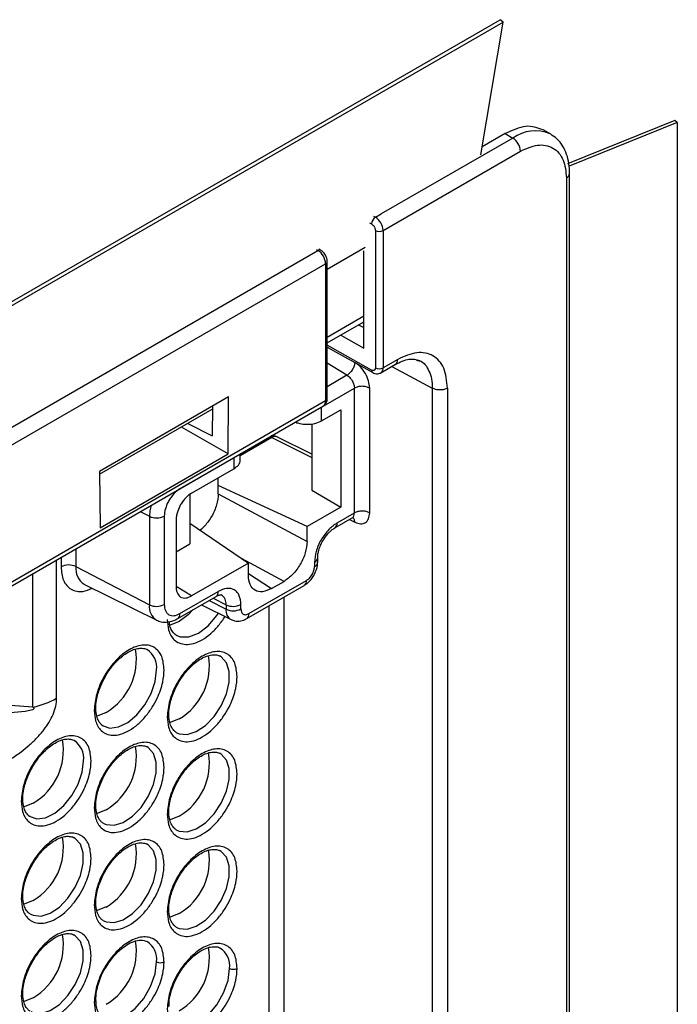
# Model space of a CAD drawing. Units: millimetres. Extents: x -2369 to 4231, y -2344 to 860.
# Drawn here: x 1929 to 1989, y -2070 to -1979 of the extents above; entities that cross this region are included whole.
import ezdxf

# ---------------------------------------------------------------- set-up
doc = ezdxf.new("R2010")
doc.units = ezdxf.units.MM

msp = doc.modelspace()

# ---------------------------------------------------------------- linework, layer by layer
at = {"color": 7, "linetype": 'Continuous', "lineweight": 25}
for p, q in [((1817.636, -2068.598), (1972.846, -1978.997)), ((1817.915, -2068.815), (1973.125, -1979.214)), ((1971.074, -1991.46), (1973.125, -1979.214)), ((1973.125, -1979.214), (1972.846, -1978.997)), ((1988.968, -1988.307), (1979.079, -1992.304)), ((1989.198, -1988.496), (1979.213, -1992.532)), ((1989.198, -1988.496), (1988.968, -1988.307)), ((1989.198, -1988.496), (1989.198, -2172.218)), ((1977.518, -1989.571), (1976.811, -1989.163)), ((1974.018, -1989.918), (1961.885, -1996.922)), ((1973.311, -1989.509), (1971.197, -1990.73)), ((1973.311, -1989.509), (1974.018, -1989.918)), ((1962.05, -1998.46), (1974.726, -1991.142)), ((1978.968, -1993.592), (1978.968, -2186.296)), ((1979.261, -2185.888), (1979.261, -1993.184)), ((1961.343, -1997.235), (1961.207, -1997.157)), ((1961.343, -1997.235), (1961.885, -1996.922)), ((1960.791, -1997.733), (1960.989, -1997.847)), ((1961.343, -1998.46), (1961.343, -2011.131)), ((1962.05, -1998.46), (1962.05, -2011.131)), ((1830.476, -2072.783), (1956.039, -2000.297)), ((1955.904, -2000.218), (1956.039, -2000.297)), ((1956.289, -2000.272), (1956.135, -2000.183)), ((1960.408, -2000.018), (1956.893, -2002.047)), ((1960.282, -2009.308), (1960.282, -2000.335)), ((1831.183, -2074.008), (1956.747, -2001.521)), ((1956.747, -2001.521), (1956.747, -2014.192)), ((1956.893, -2001.31), (1956.893, -2001.316)), ((1956.893, -2013.988), (1956.893, -2001.317)), ((1956.893, -2008.296), (1960.282, -2006.34)), ((1956.893, -2008.837), (1960.282, -2006.881)), ((1959.797, -2007.161), (1960.282, -2007.421)), ((1958.143, -2008.116), (1960.282, -2009.308)), ((1960.995, -2011.338), (1956.893, -2009.053)), ((1956.893, -2009.224), (1961.106, -2011.571)), ((1958.718, -2011.819), (1956.893, -2010.693)), ((1961.843, -2011.588), (1963.196, -2010.807)), ((1963.4, -2010.351), (1962.05, -2011.131)), ((1962.857, -2011.003), (1966.594, -2013.012)), ((1958.718, -2011.819), (1956.893, -2012.872)), ((1961.829, -2011.596), (1961.843, -2011.588)), ((1956.375, -2014.76), (1959.411, -2013.007)), ((1959.411, -2024.522), (1959.411, -2013.007)), ((1960.813, -2024.515), (1960.813, -2013)), ((1966.594, -2013.012), (1966.594, -2092.977)), ((1967.996, -2013.005), (1967.996, -2093.787)), ((1947.796, -2013.817), (1935.894, -2020.688)), ((1947.754, -2019.085), (1947.796, -2013.817)), ((1842.301, -2080.598), (1956.539, -2014.65)), ((1956.747, -2014.192), (1842.508, -2080.14)), ((1946.295, -2014.684), (1946.273, -2017.395)), ((1956.375, -2016.027), (1956.375, -2014.76)), ((1935.896, -2020.958), (1946.293, -2014.957)), ((1956.375, -2016.027), (1958.161, -2014.996)), ((1958.161, -2014.996), (1958.161, -2023.978)), ((1947.754, -2019.085), (1943.45, -2016.598)), ((1944.021, -2016.268), (1946.273, -2017.395)), ((1955.481, -2016.291), (1955.481, -2022.43)), ((1951.777, -2017.565), (1948.865, -2019.246)), ((1951.777, -2017.565), (1955.481, -2019.41)), ((1955.481, -2019.111), (1952.26, -2017.507)), ((1935.936, -2025.908), (1947.754, -2019.085)), ((1948.865, -2019.693), (1948.865, -2019.08)), ((1948.279, -2019.434), (1943.311, -2022.302)), ((1948.279, -2019.434), (1948.279, -2020.449)), ((1935.894, -2020.688), (1935.936, -2025.908)), ((1944.372, -2022.705), (1948.279, -2020.449)), ((1946.847, -2021.999), (1946.847, -2021.276)), ((1946.847, -2022.755), (1946.847, -2021.999)), ((1955.033, -2025.783), (1946.847, -2021.999)), ((1944.231, -2022.818), (1944.231, -2027.37)), ((1946.847, -2022.755), (1955.033, -2027.167)), ((1955.481, -2022.43), (1958.161, -2023.978)), ((1939.65, -2024.4), (1940.485, -2024.834)), ((1940.485, -2024.834), (1940.485, -2033)), ((1941.861, -2024.814), (1941.861, -2032.979)), ((1958.161, -2023.978), (1955.033, -2025.783)), ((1957.807, -2025.448), (1959.411, -2024.522)), ((1942.958, -2025.155), (1942.958, -2031.371)), ((1944.231, -2025.473), (1949.621, -2029.158)), ((1955.033, -2027.167), (1955.033, -2025.783)), ((1957.6, -2025.906), (1959.205, -2024.979)), ((1958.94, -2025.132), (1959.449, -2025.386)), ((1942.958, -2028.104), (1944.231, -2027.37)), ((1933.71, -2027.829), (1933.71, -2029.478)), ((1931.928, -2041.635), (1931.928, -2028.858)), ((1932.333, -2028.624), (1932.333, -2029.499)), ((1949.621, -2029.158), (1944.372, -2032.189)), ((1952.911, -2030.84), (1948.991, -2028.728)), ((1949.621, -2030.291), (1949.621, -2029.158)), ((1955.722, -2029.06), (1955.722, -2029.468)), ((1956.015, -2029.06), (1956.015, -2028.652)), ((1929.738, -2042.44), (1929.738, -2030.122)), ((1933.71, -2029.478), (1940.485, -2033)), ((1949.621, -2030.108), (1951.744, -2031.513)), ((1934.468, -2031.108), (1934.507, -2031.128)), ((1934.507, -2031.128), (1941.174, -2034.427)), ((1949.468, -2034.275), (1954.772, -2031.213)), ((1949.675, -2033.817), (1954.979, -2030.756)), ((1951.744, -2031.513), (1952.911, -2030.84)), ((1944.372, -2032.189), (1942.958, -2031.315)), ((1943.311, -2033.816), (1946.847, -2031.775)), ((1943.104, -2034.274), (1946.64, -2032.233)), ((1945.285, -2033.015), (1948.019, -2034.368)), ((1946.003, -2032.601), (1947.556, -2033.409)), ((1946.375, -2032.386), (1947.556, -2033)), ((1947.556, -2033), (1947.556, -2033.409)), ((1948.932, -2033.388), (1948.932, -2032.98)), ((1952.899, -2032.294), (1952.899, -2082.078)), ((1951.497, -2033.104), (1951.497, -2082.085)), ((1941.141, -2034.41), (1941.174, -2034.427)), ((1942.957, -2035.801), (1942.957, -2035.801)), ((1947.018, -2037.749), (1946.951, -2037.715)), ((1929.738, -2042.44), (1927.666, -2042.287)), ((1942.957, -2044.783), (1943.015, -2044.816)), ((1940.282, -2046.129), (1940.215, -2046.094)), ((1947.018, -2046.731), (1946.951, -2046.697)), ((1936.221, -2053.163), (1936.279, -2053.196)), ((1942.957, -2053.765), (1943.015, -2053.798)), ((1933.546, -2054.508), (1933.479, -2054.474)), ((1940.282, -2055.111), (1940.215, -2055.076)), ((1947.018, -2055.713), (1946.951, -2055.679)), ((1929.486, -2061.542), (1929.543, -2061.575)), ((1936.221, -2062.145), (1936.279, -2062.178)), ((1942.957, -2062.747), (1943.015, -2062.78)), ((1933.546, -2063.49), (1933.479, -2063.456))]:
    msp.add_line(p, q, dxfattribs=at)
at = {"color": 7, "linetype": 'Continuous', "lineweight": 25, "flags": 128}
for points in [[(1979.261, -1993.185), (1979.261, -1993.184), (1979.251, -1993.102)], [(1940.636, -2023.831), (1940.526, -2024.325), (1940.485, -2024.834)], [(1942.957, -2035.801), (1943.325, -2035.956), (1944.125, -2035.965), (1945.013, -2035.615), (1945.9, -2034.94), (1946.701, -2034.007), (1946.849, -2033.789)], [(1944.53, -2033.451), (1944.076, -2033.926), (1943.239, -2034.555)], [(1943.239, -2034.555), (1942.401, -2034.893), (1942.361, -2034.901)], [(1943.015, -2044.816), (1943.222, -2044.907), (1943.964, -2044.973), (1944.798, -2044.711), (1945.652, -2044.145), (1946.449, -2043.324), (1947.118, -2042.321), (1947.6, -2041.226), (1947.852, -2040.136), (1947.852, -2039.147), (1947.6, -2038.348), (1947.118, -2037.81), (1947.018, -2037.749)], [(1936.221, -2044.181), (1936.841, -2044.379), (1937.638, -2044.28), (1938.491, -2043.861), (1939.326, -2043.16), (1940.067, -2042.237), (1940.65, -2041.177), (1941.021, -2040.072), (1941.149, -2039.02)], [(1927.666, -2042.937), (1929.039, -2042.834), (1929.744, -2042.669), (1929.79, -2042.643), (1929.823, -2042.616), (1929.835, -2042.602), (1929.843, -2042.588), (1929.847, -2042.574), (1929.849, -2042.56), (1929.841, -2042.531), (1929.82, -2042.501), (1929.738, -2042.44), (1929.738, -2042.44)], [(1936.503, -2042.935), (1935.666, -2043.272), (1935.62, -2043.282)], [(1943.239, -2043.537), (1942.401, -2043.875), (1942.356, -2043.884)], [(1936.069, -2044.074), (1936.172, -2044.149), (1936.221, -2044.181)], [(1936.279, -2053.196), (1936.486, -2053.287), (1937.228, -2053.353), (1938.062, -2053.091), (1938.916, -2052.524), (1939.713, -2051.703), (1940.382, -2050.701), (1940.864, -2049.605), (1941.116, -2048.515), (1941.116, -2047.527), (1940.864, -2046.728), (1940.382, -2046.189), (1940.282, -2046.129)], [(1929.486, -2052.56), (1930.105, -2052.759), (1930.902, -2052.66), (1931.756, -2052.241), (1932.59, -2051.539), (1933.331, -2050.617), (1933.914, -2049.556), (1934.285, -2048.451), (1934.413, -2047.4)], [(1943.015, -2053.798), (1943.222, -2053.889), (1943.964, -2053.955), (1944.798, -2053.693), (1945.652, -2053.127), (1946.449, -2052.306), (1947.118, -2051.303), (1947.6, -2050.208), (1947.852, -2049.118), (1947.852, -2048.129), (1947.6, -2047.33), (1947.118, -2046.792), (1947.018, -2046.731)], [(1929.767, -2051.314), (1928.93, -2051.652), (1928.884, -2051.661)], [(1936.503, -2051.917), (1935.666, -2052.254), (1935.62, -2052.264)], [(1929.333, -2052.453), (1929.436, -2052.529), (1929.486, -2052.56)], [(1943.239, -2052.519), (1942.401, -2052.857), (1942.356, -2052.866)], [(1929.543, -2061.575), (1929.75, -2061.666), (1930.492, -2061.732), (1931.326, -2061.471), (1932.18, -2060.904), (1932.977, -2060.083), (1933.646, -2059.08), (1934.128, -2057.985), (1934.381, -2056.895), (1934.381, -2055.906), (1934.128, -2055.107), (1933.646, -2054.569), (1933.546, -2054.508)], [(1936.279, -2062.178), (1936.486, -2062.268), (1937.228, -2062.335), (1938.062, -2062.073), (1938.916, -2061.506), (1939.713, -2060.685), (1940.382, -2059.682), (1940.864, -2058.587), (1941.116, -2057.497), (1941.116, -2056.509), (1940.864, -2055.71), (1940.382, -2055.171), (1940.282, -2055.111)], [(1943.015, -2062.78), (1943.222, -2062.871), (1943.964, -2062.937), (1944.798, -2062.675), (1945.652, -2062.109), (1946.449, -2061.288), (1947.118, -2060.285), (1947.6, -2059.19), (1947.852, -2058.1), (1947.852, -2057.111), (1947.6, -2056.312), (1947.118, -2055.774), (1947.018, -2055.713)], [(1929.767, -2060.296), (1928.93, -2060.634), (1928.884, -2060.643)], [(1936.503, -2060.898), (1935.666, -2061.236), (1935.62, -2061.246)], [(1943.239, -2061.501), (1942.401, -2061.839), (1942.356, -2061.848)], [(1929.543, -2070.557), (1929.75, -2070.648), (1930.492, -2070.714), (1931.326, -2070.452), (1932.18, -2069.886), (1932.977, -2069.065), (1933.646, -2068.062), (1934.128, -2066.967), (1934.381, -2065.877), (1934.381, -2064.888), (1934.128, -2064.089), (1933.646, -2063.551), (1933.546, -2063.49)], [(1936.279, -2071.159), (1936.589, -2071.281), (1937.389, -2071.29), (1938.277, -2070.94), (1939.164, -2070.266), (1939.965, -2069.333), (1940.6, -2068.232), (1941.008, -2067.072), (1941.149, -2065.966)], [(1943.015, -2071.762), (1943.325, -2071.884), (1944.125, -2071.893), (1945.013, -2071.543), (1945.9, -2070.868), (1946.701, -2069.935), (1947.336, -2068.835), (1947.744, -2067.675), (1947.884, -2066.569)], [(1929.767, -2069.278), (1928.93, -2069.616), (1928.884, -2069.625)], [(1935.545, -2069.488), (1935.545, -2069.485), (1935.545, -2069.474)]]:
    msp.add_lwpolyline(points, dxfattribs=at)
at = {"color": 7, "linetype": 'Continuous', "lineweight": 25}
for centre, radius, start, end in [((1976.078, -1992.805), 3.546, 67.02176, 125.50082), ((1973.19, -1991.212), 1.537, 2.60548, 57.39452), ((1978.76, -1993.134), 0.503, 294.3841, 354.19692), ((1961.757, -1997.882), 0.768, 122.60548, 177.39452), ((1960.515, -1998.53), 1.537, 2.60546, 57.39476), ((1961.696, -1997.777), 0.769, 242.60967, 297.39033), ((1956.185, -2000.495), 0.246, 64.48052, 126.34389), ((1955.211, -2001.591), 1.537, 2.60548, 57.39452), ((1956.648, -2001.296), 0.246, 293.67235, 355.24905), ((1961.696, -2010.448), 0.769, 242.60968, 297.39033), ((1961.559, -2011.184), 0.494, 305.07521, 6.23697), ((1961.241, -2011.365), 0.247, 173.85928, 236.5113), ((1956.27, -2014.252), 0.48, 304.12618, 7.186), ((1956.643, -2013.963), 0.251, 294.37466, 354.3052), ((1941.152, -2023.437), 1.548, 244.47048, 297.26164), ((1957.331, -2025.508), 0.48, 303.08267, 7.16076), ((1933.042, -2030.875), 1.548, 64.47048, 117.26164), ((1955.522, -2028.607), 0.495, 293.86359, 355.01854), ((1955.533, -2029.023), 0.484, 293.00838, 355.14846), ((1935.376, -2029.694), 1.681, 172.60947, 237.30093), ((1954.486, -2030.808), 0.496, 305.2002, 6.11198), ((1946.368, -2031.835), 0.482, 304.26753, 7.04465), ((1946.615, -2032.892), 0.947, 353.41964, 58.14222), ((1941.926, -2033.187), 1.453, 172.60947, 237.30093), ((1941.152, -2031.603), 1.548, 244.47048, 297.26164), ((1948.223, -2031.604), 1.548, 244.47048, 297.26164), ((1942.817, -2033.869), 0.497, 305.66222, 6.07028), ((1948.516, -2033.536), 0.969, 172.43499, 239.11007), ((1948.223, -2032.012), 1.548, 244.47048, 297.26164), ((1949.182, -2033.87), 0.496, 305.38767, 6.09509), ((1933.611, -2038.047), 5.679, 300.61093, 9.63277), ((1939.183, -2038.793), 1.979, 353.39295, 56.39865), ((1940.347, -2038.65), 5.679, 300.61093, 9.63277), ((1928.283, -2035.103), 7.481, 281.21753, 299.16677), ((1926.875, -2046.427), 5.679, 300.61093, 9.63277), ((1932.447, -2047.172), 1.979, 353.39295, 56.39865), ((1933.611, -2047.029), 5.679, 300.61093, 9.63277), ((1940.347, -2047.632), 5.679, 300.61093, 9.63277), ((1926.875, -2055.409), 5.679, 300.61093, 9.63277), ((1933.611, -2056.011), 5.679, 300.61093, 9.63277), ((1940.347, -2056.613), 5.679, 300.61093, 9.63277), ((1926.875, -2064.391), 5.679, 300.61093, 9.63277), ((1933.608, -2064.99), 5.683, 300.62683, 9.51239), ((1939.202, -2065.73), 1.961, 353.07573, 56.70409), ((1940.347, -2065.595), 5.679, 300.61095, 9.63263), ((1945.945, -2066.331), 1.954, 353.00178, 57.46355), ((1941.496, -2065.278), 0.77, 243.23378, 297.34352), ((1948.231, -2065.881), 0.77, 243.23378, 297.34352), ((1935.293, -2069.456), 0.254, 294.56793, 352.73411)]:
    msp.add_arc(centre, radius, start, end, dxfattribs=at)
for points, knots in [([(1976.811, -1989.163), (1976.3, -1988.978), (1975.278, -1988.608), (1973.967, -1989.209), (1973.311, -1989.509)], [0, 0, 0, 0, 0.499949, 1, 1, 1, 1]), ([(1979.259, -1993.185), (1979.248, -1992.882), (1979.224, -1992.263), (1979.009, -1991.408), (1978.644, -1990.63), (1978.144, -1989.993), (1977.716, -1989.704), (1977.518, -1989.571)], [0, 0, 0, 0, 0.197024, 0.402994, 0.611013, 0.820478, 1, 1, 1, 1]), ([(1974.726, -1991.142), (1975.259, -1990.9), (1976.08, -1990.526), (1977.068, -1990.567), (1977.748, -1990.807), (1978.295, -1991.276), (1978.824, -1992.111), (1978.912, -1993.009), (1978.968, -1993.592)], [0, 0, 0, 0, 0.239457, 0.368361, 0.5, 0.631639, 0.760543, 1, 1, 1, 1]), ([(1960.989, -1997.847), (1961.034, -1997.879), (1961.102, -1997.926), (1961.184, -1998.025), (1961.241, -1998.11), (1961.286, -1998.201), (1961.331, -1998.322), (1961.338, -1998.406), (1961.343, -1998.46)], [0, 0, 0, 0, 0.239444, 0.36822, 0.499999, 0.628777, 0.760556, 1, 1, 1, 1]), ([(1956.722, -2000.719), (1956.646, -2000.61), (1956.54, -2000.459), (1956.381, -2000.324), (1956.312, -2000.291), (1956.287, -2000.279)], [0, 0, 0, 0, 0.619731, 0.862993, 1, 1, 1, 1]), ([(1956.89, -2001.317), (1956.888, -2001.255), (1956.882, -2001.11), (1956.82, -2000.906), (1956.751, -2000.773), (1956.722, -2000.719)], [0, 0, 0, 0, 0.301471, 0.713368, 1, 1, 1, 1]), ([(1963.163, -2010.826), (1963.611, -2010.609), (1964.495, -2010.18), (1965.108, -2010.374), (1965.411, -2010.47)], [0, 0, 0, 0, 0.506333, 1, 1, 1, 1]), ([(1967.996, -2013.005), (1967.926, -2012.349), (1967.788, -2011.038), (1966.726, -2009.898), (1965.207, -2009.548), (1964.002, -2010.083), (1963.4, -2010.351)], [0, 0, 0, 0, 0.250009, 0.500012, 0.75001, 1, 1, 1, 1]), ([(1960.813, -2013), (1960.793, -2012.782), (1960.753, -2012.345), (1960.44, -2011.646), (1960.034, -2011.063), (1959.721, -2010.826), (1959.589, -2010.726)], [0, 0, 0, 0, 0.267711, 0.535416, 0.803113, 1, 1, 1, 1]), ([(1961.343, -2011.131), (1961.338, -2011.179), (1961.331, -2011.253), (1961.288, -2011.322), (1961.243, -2011.361), (1961.188, -2011.382), (1961.107, -2011.387), (1961.039, -2011.357), (1960.995, -2011.338)], [0, 0, 0, 0, 0.239684, 0.368342, 0.499999, 0.628658, 0.760316, 1, 1, 1, 1]), ([(1963.192, -2010.808), (1963.194, -2010.807), (1963.271, -2010.791), (1963.365, -2010.641), (1963.388, -2010.448), (1963.4, -2010.351)], [0, 0, 0, 0, 0.011083, 0.505542, 1, 1, 1, 1]), ([(1965.144, -2010.433), (1965.252, -2010.448), (1965.78, -2010.525), (1966.228, -2011.207), (1966.551, -2012.127), (1966.579, -2012.714), (1966.594, -2013.012)], [0, 0, 0, 0, 0.111391, 0.54253, 0.768218, 1, 1, 1, 1]), ([(1958.718, -2011.819), (1958.773, -2011.856), (1958.878, -2011.926), (1959.051, -2012.099), (1959.231, -2012.348), (1959.381, -2012.684), (1959.402, -2012.901), (1959.411, -2013.007)], [0, 0, 0, 0, 0.151361, 0.285416, 0.500805, 0.75672, 1, 1, 1, 1]), ([(1961.107, -2011.566), (1961.163, -2011.596), (1961.294, -2011.664), (1961.522, -2011.691), (1961.717, -2011.654), (1961.815, -2011.603), (1961.843, -2011.588)], [0, 0, 0, 0, 0.246145, 0.568275, 0.881191, 1, 1, 1, 1]), ([(1956.539, -2014.65), (1956.59, -2014.615), (1956.715, -2014.529), (1956.847, -2014.31), (1956.9, -2014.112), (1956.891, -2013.999), (1956.89, -2013.987)], [0, 0, 0, 0, 0.232292, 0.574905, 0.955702, 1, 1, 1, 1]), ([(1953.956, -2016.141), (1953.969, -2016.147), (1954.091, -2016.205), (1954.445, -2016.292), (1955.05, -2016.368), (1955.785, -2016.297), (1956.182, -2016.115), (1956.375, -2016.027)], [0, 0, 0, 0, 0.018252, 0.173285, 0.422454, 0.718513, 1, 1, 1, 1]), ([(1952.262, -2017.508), (1952.262, -2017.508), (1952.162, -2017.432), (1951.967, -2017.389), (1951.789, -2017.415), (1951.735, -2017.423)], [0, 0, 0, 0, 0.000784, 0.695071, 1, 1, 1, 1]), ([(1952.258, -2017.513), (1952.19, -2017.489), (1952.046, -2017.437), (1951.87, -2017.521), (1951.777, -2017.565)], [0, 0, 0, 0, 0.476069, 1, 1, 1, 1]), ([(1948.279, -2020.449), (1948.43, -2020.339), (1948.739, -2020.113), (1948.9, -2019.811), (1948.86, -2019.66), (1948.857, -2019.65)], [0, 0, 0, 0, 0.471162, 0.96696, 1, 1, 1, 1]), ([(1943.311, -2022.302), (1943.129, -2022.429), (1942.847, -2022.627), (1942.509, -2023.03), (1942.279, -2023.38), (1942.091, -2023.755), (1941.911, -2024.249), (1941.881, -2024.592), (1941.861, -2024.814)], [0, 0, 0, 0, 0.239443, 0.369805, 0.5, 0.630362, 0.760557, 1, 1, 1, 1]), ([(1944.372, -2022.705), (1944.192, -2022.831), (1943.917, -2023.024), (1943.589, -2023.419), (1943.319, -2023.826), (1943.112, -2024.282), (1942.981, -2024.761), (1942.966, -2025.018), (1942.958, -2025.155)], [0, 0, 0, 0, 0.24247, 0.369436, 0.499857, 0.709636, 0.844849, 1, 1, 1, 1]), ([(1946.847, -2022.755), (1946.815, -2023.092), (1946.752, -2023.769), (1946.274, -2024.846), (1945.705, -2025.607), (1945.323, -2026.007), (1945.175, -2026.111), (1945.17, -2026.115)], [0, 0, 0, 0, 0.287189, 0.577202, 0.843985, 0.994536, 1, 1, 1, 1]), ([(1959.195, -2024.981), (1959.2, -2024.979), (1959.281, -2024.956), (1959.378, -2024.807), (1959.4, -2024.615), (1959.411, -2024.522)], [0, 0, 0, 0, 0.033207, 0.529037, 1, 1, 1, 1]), ([(1959.449, -2025.386), (1959.63, -2025.453), (1959.992, -2025.587), (1960.441, -2025.456), (1960.753, -2025.102), (1960.793, -2024.711), (1960.813, -2024.515)], [0, 0, 0, 0, 0.24999, 0.499987, 0.749991, 1, 1, 1, 1]), ([(1957.807, -2025.448), (1957.545, -2025.632), (1957.14, -2025.916), (1956.654, -2026.496), (1956.322, -2026.999), (1956.053, -2027.537), (1955.793, -2028.248), (1955.75, -2028.741), (1955.722, -2029.06)], [0, 0, 0, 0, 0.239443, 0.369663, 0.5, 0.63022, 0.760557, 1, 1, 1, 1]), ([(1956.492, -2027.097), (1956.638, -2026.872), (1956.84, -2026.562), (1957.173, -2026.221), (1957.402, -2026.025), (1957.545, -2025.944), (1957.597, -2025.915)], [0, 0, 0, 0, 0.432721, 0.597113, 0.852028, 1, 1, 1, 1]), ([(1955.033, -2027.167), (1955.001, -2027.506), (1954.937, -2028.185), (1954.446, -2029.278), (1953.744, -2030.248), (1953.189, -2030.643), (1952.911, -2030.84)], [0, 0, 0, 0, 0.250035, 0.500019, 0.749994, 1, 1, 1, 1]), ([(1956.017, -2028.65), (1956.021, -2028.54), (1956.03, -2028.328), (1956.122, -2027.932), (1956.267, -2027.516), (1956.417, -2027.236), (1956.492, -2027.097)], [0, 0, 0, 0, 0.251216, 0.481878, 0.74401, 1, 1, 1, 1]), ([(1955.663, -2030.292), (1955.778, -2030.047), (1955.937, -2029.706), (1956.015, -2029.284), (1956.004, -2029.124), (1956, -2029.063)], [0, 0, 0, 0, 0.612196, 0.853145, 1, 1, 1, 1]), ([(1932.333, -2029.499), (1932.376, -2029.939), (1932.442, -2030.616), (1932.841, -2031.246), (1933.254, -2031.6), (1933.767, -2031.778), (1934.406, -2031.817), (1934.908, -2031.595), (1935.193, -2031.468)], [0, 0, 0, 0, 0.257233, 0.395706, 0.537117, 0.678528, 0.817001, 1, 1, 1, 1]), ([(1951.744, -2031.513), (1951.466, -2031.637), (1950.91, -2031.885), (1950.208, -2031.724), (1949.717, -2031.199), (1949.653, -2030.593), (1949.621, -2030.291)], [0, 0, 0, 0, 0.250006, 0.499981, 0.749965, 1, 1, 1, 1]), ([(1954.769, -2031.206), (1954.864, -2031.148), (1955.099, -2031.005), (1955.406, -2030.691), (1955.582, -2030.418), (1955.663, -2030.292)], [0, 0, 0, 0, 0.264636, 0.660577, 1, 1, 1, 1]), ([(1954.979, -2030.756), (1955.072, -2030.69), (1955.217, -2030.589), (1955.39, -2030.382), (1955.508, -2030.203), (1955.604, -2030.011), (1955.697, -2029.757), (1955.712, -2029.582), (1955.722, -2029.468)], [0, 0, 0, 0, 0.239443, 0.369885, 0.5, 0.630442, 0.760557, 1, 1, 1, 1]), ([(1942.958, -2031.371), (1942.966, -2031.499), (1942.981, -2031.738), (1943.112, -2032.065), (1943.319, -2032.284), (1943.588, -2032.379), (1943.917, -2032.395), (1944.192, -2032.27), (1944.372, -2032.189)], [0, 0, 0, 0, 0.155057, 0.290239, 0.500143, 0.630504, 0.757449, 1, 1, 1, 1]), ([(1946.637, -2032.242), (1946.673, -2032.22), (1946.798, -2032.141), (1946.966, -2032.092), (1947.101, -2032.079), (1947.117, -2032.089), (1947.115, -2032.088), (1947.115, -2032.088)], [0, 0, 0, 0, 0.103382, 0.362483, 0.625977, 0.932562, 1, 1, 1, 1]), ([(1948.932, -2032.98), (1948.904, -2032.693), (1948.861, -2032.25), (1948.601, -2031.839), (1948.332, -2031.612), (1948, -2031.492), (1947.514, -2031.473), (1947.109, -2031.656), (1946.847, -2031.775)], [0, 0, 0, 0, 0.239443, 0.369663, 0.5, 0.63022, 0.760557, 1, 1, 1, 1]), ([(1941.861, -2032.979), (1941.881, -2033.178), (1941.911, -2033.486), (1942.091, -2033.772), (1942.279, -2033.931), (1942.51, -2034.014), (1942.848, -2034.027), (1943.129, -2033.899), (1943.311, -2033.816)], [0, 0, 0, 0, 0.239443, 0.369805, 0.5, 0.630362, 0.760557, 1, 1, 1, 1]), ([(1948.932, -2033.388), (1948.942, -2033.49), (1948.958, -2033.648), (1949.05, -2033.794), (1949.146, -2033.876), (1949.265, -2033.918), (1949.438, -2033.925), (1949.582, -2033.859), (1949.675, -2033.817)], [0, 0, 0, 0, 0.239443, 0.369885, 0.5, 0.630442, 0.760557, 1, 1, 1, 1]), ([(1941.174, -2034.427), (1941.301, -2034.479), (1941.633, -2034.614), (1942.233, -2034.617), (1942.755, -2034.478), (1943.031, -2034.304), (1943.101, -2034.261)], [0, 0, 0, 0, 0.204452, 0.536321, 0.882565, 1, 1, 1, 1]), ([(1942.135, -2034.361), (1942.16, -2034.699), (1942.218, -2035.463), (1942.654, -2036.177), (1943.236, -2036.568), (1943.841, -2036.7), (1944.566, -2036.606), (1945.361, -2036.263), (1946.153, -2035.688), (1946.88, -2034.955), (1947.278, -2034.375), (1947.47, -2034.096)], [0, 0, 0, 0, 0.124188, 0.281276, 0.373204, 0.472915, 0.578583, 0.687504, 0.796424, 0.902093, 1, 1, 1, 1]), ([(1942.952, -2035.798), (1942.953, -2035.799), (1942.955, -2035.8), (1942.956, -2035.8), (1942.957, -2035.801), (1942.957, -2035.801), (1942.957, -2035.801), (1942.956, -2035.801), (1942.868, -2035.747), (1942.61, -2035.519), (1942.402, -2035.101), (1942.338, -2034.735), (1942.308, -2034.561)], [0, 0, 0, 0, 0.001114, 0.002354, 0.002507, 0.002584, 0.002622, 0.002664, 0.004803, 0.394022, 0.712988, 1, 1, 1, 1]), ([(1948.019, -2034.368), (1948.13, -2034.412), (1948.414, -2034.527), (1948.897, -2034.51), (1949.271, -2034.4), (1949.439, -2034.286), (1949.466, -2034.267)], [0, 0, 0, 0, 0.23429, 0.603012, 0.936058, 1, 1, 1, 1]), ([(1941.849, -2039.017), (1941.806, -2038.573), (1941.74, -2037.891), (1941.338, -2037.256), (1940.922, -2036.9), (1940.405, -2036.715), (1939.654, -2036.698), (1938.624, -2037.064), (1937.594, -2037.887), (1936.843, -2038.771), (1936.327, -2039.553), (1935.911, -2040.389), (1935.508, -2041.488), (1935.442, -2042.247), (1935.399, -2042.741)], [0, 0, 0, 0, 0.119728, 0.18418, 0.25, 0.31582, 0.380272, 0.5, 0.619728, 0.68418, 0.75, 0.81582, 0.880272, 1, 1, 1, 1]), ([(1936.423, -2039.608), (1936.637, -2039.272), (1936.935, -2038.806), (1937.444, -2038.232), (1937.879, -2037.819), (1938.396, -2037.44), (1938.913, -2037.17), (1939.406, -2037.021), (1939.85, -2036.997), (1940.123, -2037.065), (1940.257, -2037.134), (1940.282, -2037.147)], [0, 0, 0, 0, 0.181849, 0.252036, 0.366141, 0.479888, 0.597549, 0.716654, 0.838797, 0.970397, 1, 1, 1, 1]), ([(1948.585, -2039.619), (1948.542, -2039.176), (1948.476, -2038.493), (1948.074, -2037.858), (1947.658, -2037.503), (1947.141, -2037.317), (1946.39, -2037.301), (1945.36, -2037.667), (1944.33, -2038.49), (1943.579, -2039.373), (1943.063, -2040.155), (1942.646, -2040.991), (1942.244, -2042.091), (1942.178, -2042.85), (1942.135, -2043.343)], [0, 0, 0, 0, 0.119728, 0.18418, 0.25, 0.31582, 0.380272, 0.5, 0.619728, 0.68418, 0.75, 0.81582, 0.880272, 1, 1, 1, 1]), ([(1943.159, -2040.21), (1943.373, -2039.874), (1943.671, -2039.408), (1944.18, -2038.834), (1944.614, -2038.422), (1945.132, -2038.043), (1945.649, -2037.772), (1946.142, -2037.623), (1946.586, -2037.599), (1946.859, -2037.667), (1946.993, -2037.737), (1947.018, -2037.749)], [0, 0, 0, 0, 0.181849, 0.252036, 0.366141, 0.479888, 0.597549, 0.716654, 0.838797, 0.970397, 1, 1, 1, 1]), ([(1935.399, -2042.741), (1935.424, -2043.078), (1935.482, -2043.842), (1935.918, -2044.557), (1936.5, -2044.948), (1937.106, -2045.08), (1937.83, -2044.986), (1938.624, -2044.642), (1939.418, -2044.069), (1940.143, -2043.327), (1940.748, -2042.495), (1941.33, -2041.433), (1941.767, -2040.214), (1941.824, -2039.384), (1941.849, -2039.017)], [0, 0, 0, 0, 0.090318, 0.204563, 0.27142, 0.343936, 0.420786, 0.5, 0.579214, 0.656064, 0.72858, 0.795437, 0.909682, 1, 1, 1, 1]), ([(1936.221, -2044.181), (1936.145, -2044.126), (1935.965, -2043.996), (1935.745, -2043.661), (1935.57, -2043.12), (1935.523, -2042.441), (1935.609, -2041.721), (1935.77, -2041.079), (1936.014, -2040.382), (1936.271, -2039.896), (1936.423, -2039.608)], [0, 0, 0, 0, 0.09977, 0.236123, 0.36224, 0.522678, 0.651109, 0.748879, 0.851079, 1, 1, 1, 1]), ([(1942.135, -2043.343), (1942.16, -2043.681), (1942.218, -2044.445), (1942.654, -2045.159), (1943.236, -2045.55), (1943.841, -2045.682), (1944.566, -2045.588), (1945.36, -2045.244), (1946.154, -2044.671), (1946.879, -2043.929), (1947.484, -2043.098), (1948.066, -2042.035), (1948.503, -2040.817), (1948.56, -2039.986), (1948.585, -2039.619)], [0, 0, 0, 0, 0.090318, 0.204563, 0.27142, 0.343936, 0.420786, 0.5, 0.579214, 0.656064, 0.72858, 0.795437, 0.909682, 1, 1, 1, 1]), ([(1942.957, -2044.783), (1942.881, -2044.728), (1942.701, -2044.598), (1942.481, -2044.264), (1942.306, -2043.723), (1942.258, -2043.044), (1942.345, -2042.324), (1942.506, -2041.681), (1942.75, -2040.985), (1943.007, -2040.499), (1943.159, -2040.21)], [0, 0, 0, 0, 0.09977, 0.236123, 0.36224, 0.522678, 0.651109, 0.748879, 0.851079, 1, 1, 1, 1]), ([(1927.666, -2047.257), (1928, -2047.036), (1928.584, -2046.652), (1929.4, -2045.975), (1930.108, -2045.305), (1930.734, -2044.589), (1931.244, -2043.857), (1931.625, -2043.119), (1931.883, -2042.352), (1931.913, -2041.875), (1931.928, -2041.635)], [0, 0, 0, 0, 0.179853, 0.314169, 0.448118, 0.578385, 0.687335, 0.787075, 0.892708, 1, 1, 1, 1]), ([(1935.114, -2047.396), (1935.07, -2046.953), (1935.004, -2046.27), (1934.602, -2045.635), (1934.186, -2045.28), (1933.669, -2045.094), (1932.918, -2045.078), (1931.888, -2045.444), (1930.858, -2046.267), (1930.108, -2047.15), (1929.591, -2047.932), (1929.175, -2048.768), (1928.772, -2049.868), (1928.706, -2050.627), (1928.663, -2051.12)], [0, 0, 0, 0, 0.119728, 0.18418, 0.25, 0.31582, 0.380272, 0.5, 0.619728, 0.68418, 0.75, 0.81582, 0.880272, 1, 1, 1, 1]), ([(1929.687, -2047.988), (1929.902, -2047.651), (1930.199, -2047.185), (1930.708, -2046.611), (1931.143, -2046.199), (1931.66, -2045.82), (1932.177, -2045.55), (1932.67, -2045.4), (1933.114, -2045.376), (1933.387, -2045.444), (1933.522, -2045.514), (1933.546, -2045.526)], [0, 0, 0, 0, 0.181849, 0.252036, 0.366141, 0.479888, 0.597549, 0.716654, 0.838797, 0.970397, 1, 1, 1, 1]), ([(1941.849, -2047.999), (1941.806, -2047.555), (1941.74, -2046.873), (1941.338, -2046.238), (1940.922, -2045.882), (1940.405, -2045.697), (1939.654, -2045.68), (1938.624, -2046.046), (1937.594, -2046.869), (1936.843, -2047.753), (1936.327, -2048.535), (1935.911, -2049.371), (1935.508, -2050.47), (1935.442, -2051.229), (1935.399, -2051.723)], [0, 0, 0, 0, 0.119728, 0.18418, 0.25, 0.31582, 0.380272, 0.5, 0.619728, 0.68418, 0.75, 0.81582, 0.880272, 1, 1, 1, 1]), ([(1936.423, -2048.59), (1936.637, -2048.254), (1936.935, -2047.788), (1937.444, -2047.214), (1937.879, -2046.801), (1938.396, -2046.422), (1938.913, -2046.152), (1939.406, -2046.002), (1939.85, -2045.979), (1940.123, -2046.047), (1940.257, -2046.116), (1940.282, -2046.129)], [0, 0, 0, 0, 0.181849, 0.252036, 0.366141, 0.479888, 0.597549, 0.716654, 0.838797, 0.970397, 1, 1, 1, 1]), ([(1948.585, -2048.601), (1948.542, -2048.158), (1948.476, -2047.475), (1948.074, -2046.84), (1947.658, -2046.485), (1947.141, -2046.299), (1946.39, -2046.283), (1945.36, -2046.649), (1944.33, -2047.472), (1943.579, -2048.355), (1943.063, -2049.137), (1942.646, -2049.973), (1942.244, -2051.073), (1942.178, -2051.832), (1942.135, -2052.325)], [0, 0, 0, 0, 0.119728, 0.18418, 0.25, 0.31582, 0.380272, 0.5, 0.619728, 0.68418, 0.75, 0.81582, 0.880272, 1, 1, 1, 1]), ([(1943.159, -2049.192), (1943.373, -2048.856), (1943.671, -2048.39), (1944.18, -2047.816), (1944.614, -2047.403), (1945.132, -2047.025), (1945.649, -2046.754), (1946.142, -2046.605), (1946.586, -2046.581), (1946.859, -2046.649), (1946.993, -2046.718), (1947.018, -2046.731)], [0, 0, 0, 0, 0.181849, 0.252036, 0.366141, 0.479888, 0.597549, 0.716654, 0.838797, 0.970397, 1, 1, 1, 1]), ([(1928.663, -2051.12), (1928.688, -2051.458), (1928.746, -2052.222), (1929.182, -2052.936), (1929.764, -2053.327), (1930.37, -2053.459), (1931.094, -2053.365), (1931.888, -2053.021), (1932.683, -2052.448), (1933.407, -2051.706), (1934.012, -2050.875), (1934.594, -2049.812), (1935.031, -2048.594), (1935.088, -2047.763), (1935.114, -2047.396)], [0, 0, 0, 0, 0.090318, 0.204563, 0.27142, 0.343936, 0.420786, 0.5, 0.579214, 0.656064, 0.72858, 0.795437, 0.909682, 1, 1, 1, 1]), ([(1929.486, -2052.56), (1929.409, -2052.505), (1929.229, -2052.375), (1929.009, -2052.041), (1928.834, -2051.5), (1928.787, -2050.821), (1928.873, -2050.101), (1929.035, -2049.458), (1929.278, -2048.762), (1929.535, -2048.276), (1929.687, -2047.988)], [0, 0, 0, 0, 0.09977, 0.236123, 0.36224, 0.522678, 0.651109, 0.748879, 0.851079, 1, 1, 1, 1]), ([(1935.399, -2051.723), (1935.424, -2052.06), (1935.482, -2052.824), (1935.918, -2053.539), (1936.5, -2053.93), (1937.106, -2054.062), (1937.83, -2053.968), (1938.624, -2053.624), (1939.418, -2053.051), (1940.143, -2052.308), (1940.748, -2051.477), (1941.33, -2050.415), (1941.767, -2049.196), (1941.824, -2048.366), (1941.849, -2047.999)], [0, 0, 0, 0, 0.090318, 0.204563, 0.27142, 0.343936, 0.420786, 0.5, 0.579214, 0.656064, 0.72858, 0.795437, 0.909682, 1, 1, 1, 1]), ([(1936.221, -2053.163), (1936.145, -2053.108), (1935.965, -2052.978), (1935.745, -2052.643), (1935.57, -2052.102), (1935.523, -2051.423), (1935.609, -2050.703), (1935.77, -2050.061), (1936.014, -2049.364), (1936.271, -2048.878), (1936.423, -2048.59)], [0, 0, 0, 0, 0.09977, 0.236123, 0.36224, 0.522678, 0.651109, 0.748879, 0.851079, 1, 1, 1, 1]), ([(1942.135, -2052.325), (1942.16, -2052.663), (1942.218, -2053.427), (1942.654, -2054.141), (1943.236, -2054.532), (1943.841, -2054.664), (1944.566, -2054.57), (1945.36, -2054.226), (1946.154, -2053.653), (1946.879, -2052.911), (1947.484, -2052.08), (1948.066, -2051.017), (1948.503, -2049.799), (1948.56, -2048.968), (1948.585, -2048.601)], [0, 0, 0, 0, 0.090318, 0.204563, 0.27142, 0.343936, 0.420786, 0.5, 0.579214, 0.656064, 0.72858, 0.795437, 0.909682, 1, 1, 1, 1]), ([(1942.957, -2053.765), (1942.881, -2053.71), (1942.701, -2053.58), (1942.481, -2053.246), (1942.306, -2052.705), (1942.258, -2052.026), (1942.345, -2051.306), (1942.506, -2050.663), (1942.75, -2049.967), (1943.007, -2049.481), (1943.159, -2049.192)], [0, 0, 0, 0, 0.09977, 0.236123, 0.36224, 0.522678, 0.651109, 0.748879, 0.851079, 1, 1, 1, 1]), ([(1935.114, -2056.378), (1935.07, -2055.935), (1935.004, -2055.252), (1934.602, -2054.617), (1934.186, -2054.262), (1933.669, -2054.076), (1932.918, -2054.06), (1931.888, -2054.426), (1930.858, -2055.249), (1930.108, -2056.132), (1929.591, -2056.914), (1929.175, -2057.75), (1928.772, -2058.85), (1928.706, -2059.609), (1928.663, -2060.102)], [0, 0, 0, 0, 0.119728, 0.18418, 0.25, 0.31582, 0.380272, 0.5, 0.619728, 0.68418, 0.75, 0.81582, 0.880272, 1, 1, 1, 1]), ([(1929.687, -2056.969), (1929.902, -2056.633), (1930.199, -2056.167), (1930.708, -2055.593), (1931.143, -2055.181), (1931.66, -2054.802), (1932.177, -2054.532), (1932.67, -2054.382), (1933.114, -2054.358), (1933.387, -2054.426), (1933.522, -2054.496), (1933.546, -2054.508)], [0, 0, 0, 0, 0.181849, 0.252036, 0.366141, 0.479888, 0.597549, 0.716654, 0.838797, 0.970397, 1, 1, 1, 1]), ([(1941.849, -2056.981), (1941.806, -2056.537), (1941.74, -2055.855), (1941.338, -2055.22), (1940.922, -2054.864), (1940.405, -2054.679), (1939.654, -2054.662), (1938.624, -2055.028), (1937.594, -2055.851), (1936.843, -2056.735), (1936.327, -2057.517), (1935.911, -2058.353), (1935.508, -2059.452), (1935.442, -2060.211), (1935.399, -2060.705)], [0, 0, 0, 0, 0.119728, 0.18418, 0.25, 0.31582, 0.380272, 0.5, 0.619728, 0.68418, 0.75, 0.81582, 0.880272, 1, 1, 1, 1]), ([(1936.423, -2057.572), (1936.637, -2057.236), (1936.935, -2056.77), (1937.444, -2056.196), (1937.879, -2055.783), (1938.396, -2055.404), (1938.913, -2055.134), (1939.406, -2054.984), (1939.85, -2054.961), (1940.123, -2055.029), (1940.257, -2055.098), (1940.282, -2055.111)], [0, 0, 0, 0, 0.181849, 0.252036, 0.366141, 0.479888, 0.597549, 0.716654, 0.838797, 0.970397, 1, 1, 1, 1]), ([(1948.585, -2057.583), (1948.542, -2057.14), (1948.476, -2056.457), (1948.074, -2055.822), (1947.658, -2055.466), (1947.141, -2055.281), (1946.39, -2055.265), (1945.36, -2055.631), (1944.33, -2056.454), (1943.579, -2057.337), (1943.063, -2058.119), (1942.646, -2058.955), (1942.244, -2060.055), (1942.178, -2060.814), (1942.135, -2061.307)], [0, 0, 0, 0, 0.119728, 0.18418, 0.25, 0.31582, 0.380272, 0.5, 0.619728, 0.68418, 0.75, 0.81582, 0.880272, 1, 1, 1, 1]), ([(1943.159, -2058.174), (1943.373, -2057.838), (1943.671, -2057.372), (1944.18, -2056.798), (1944.614, -2056.385), (1945.132, -2056.007), (1945.649, -2055.736), (1946.142, -2055.587), (1946.586, -2055.563), (1946.859, -2055.631), (1946.993, -2055.7), (1947.018, -2055.713)], [0, 0, 0, 0, 0.181849, 0.252036, 0.366141, 0.479888, 0.597549, 0.716654, 0.838797, 0.970397, 1, 1, 1, 1]), ([(1928.663, -2060.102), (1928.688, -2060.44), (1928.746, -2061.204), (1929.182, -2061.918), (1929.764, -2062.309), (1930.37, -2062.441), (1931.094, -2062.347), (1931.888, -2062.003), (1932.683, -2061.43), (1933.407, -2060.688), (1934.012, -2059.857), (1934.594, -2058.794), (1935.031, -2057.576), (1935.088, -2056.745), (1935.114, -2056.378)], [0, 0, 0, 0, 0.090318, 0.204563, 0.27142, 0.343936, 0.420786, 0.5, 0.579214, 0.656064, 0.72858, 0.795437, 0.909682, 1, 1, 1, 1]), ([(1929.486, -2061.542), (1929.409, -2061.487), (1929.229, -2061.357), (1929.009, -2061.023), (1928.834, -2060.482), (1928.787, -2059.803), (1928.873, -2059.083), (1929.035, -2058.44), (1929.278, -2057.744), (1929.535, -2057.258), (1929.687, -2056.969)], [0, 0, 0, 0, 0.09977, 0.236123, 0.36224, 0.522678, 0.651109, 0.748879, 0.851079, 1, 1, 1, 1]), ([(1935.399, -2060.705), (1935.424, -2061.042), (1935.482, -2061.806), (1935.918, -2062.521), (1936.5, -2062.911), (1937.106, -2063.044), (1937.83, -2062.949), (1938.624, -2062.606), (1939.418, -2062.033), (1940.143, -2061.29), (1940.748, -2060.459), (1941.33, -2059.397), (1941.767, -2058.178), (1941.824, -2057.348), (1941.849, -2056.981)], [0, 0, 0, 0, 0.090318, 0.204563, 0.27142, 0.343936, 0.420786, 0.5, 0.579214, 0.656064, 0.72858, 0.795437, 0.909682, 1, 1, 1, 1]), ([(1936.221, -2062.145), (1936.145, -2062.09), (1935.965, -2061.96), (1935.745, -2061.625), (1935.57, -2061.084), (1935.523, -2060.405), (1935.609, -2059.685), (1935.77, -2059.043), (1936.014, -2058.346), (1936.271, -2057.86), (1936.423, -2057.572)], [0, 0, 0, 0, 0.09977, 0.236123, 0.36224, 0.522678, 0.651109, 0.748879, 0.851079, 1, 1, 1, 1]), ([(1942.135, -2061.307), (1942.16, -2061.644), (1942.218, -2062.409), (1942.654, -2063.123), (1943.236, -2063.514), (1943.841, -2063.646), (1944.566, -2063.552), (1945.36, -2063.208), (1946.154, -2062.635), (1946.879, -2061.893), (1947.484, -2061.062), (1948.066, -2059.999), (1948.503, -2058.781), (1948.56, -2057.95), (1948.585, -2057.583)], [0, 0, 0, 0, 0.090318, 0.204563, 0.27142, 0.343936, 0.420786, 0.5, 0.579214, 0.656064, 0.72858, 0.795437, 0.909682, 1, 1, 1, 1]), ([(1942.957, -2062.747), (1942.881, -2062.692), (1942.701, -2062.562), (1942.481, -2062.228), (1942.306, -2061.687), (1942.258, -2061.007), (1942.345, -2060.288), (1942.506, -2059.645), (1942.75, -2058.948), (1943.007, -2058.463), (1943.159, -2058.174)], [0, 0, 0, 0, 0.09977, 0.236123, 0.36224, 0.522678, 0.651109, 0.748879, 0.851079, 1, 1, 1, 1]), ([(1935.114, -2065.36), (1935.07, -2064.917), (1935.004, -2064.234), (1934.602, -2063.599), (1934.186, -2063.244), (1933.669, -2063.058), (1932.918, -2063.042), (1931.888, -2063.408), (1930.858, -2064.231), (1930.108, -2065.114), (1929.591, -2065.896), (1929.175, -2066.732), (1928.772, -2067.832), (1928.706, -2068.591), (1928.663, -2069.084)], [0, 0, 0, 0, 0.119728, 0.18418, 0.25, 0.31582, 0.380272, 0.5, 0.619728, 0.68418, 0.75, 0.81582, 0.880272, 1, 1, 1, 1]), ([(1929.687, -2065.951), (1929.902, -2065.615), (1930.199, -2065.149), (1930.708, -2064.575), (1931.143, -2064.163), (1931.66, -2063.784), (1932.177, -2063.513), (1932.67, -2063.364), (1933.114, -2063.34), (1933.387, -2063.408), (1933.522, -2063.478), (1933.546, -2063.49)], [0, 0, 0, 0, 0.181849, 0.252036, 0.366141, 0.479888, 0.597549, 0.716654, 0.838797, 0.970397, 1, 1, 1, 1]), ([(1941.849, -2065.963), (1941.806, -2065.519), (1941.74, -2064.837), (1941.338, -2064.202), (1940.922, -2063.846), (1940.405, -2063.661), (1939.654, -2063.644), (1938.624, -2064.01), (1937.594, -2064.833), (1936.843, -2065.717), (1936.327, -2066.499), (1935.911, -2067.335), (1935.508, -2068.434), (1935.442, -2069.193), (1935.399, -2069.687)], [0, 0, 0, 0, 0.119728, 0.18418, 0.25, 0.31582, 0.380272, 0.5, 0.619728, 0.68418, 0.75, 0.81582, 0.880272, 1, 1, 1, 1]), ([(1936.436, -2066.541), (1936.649, -2066.205), (1937.052, -2065.57), (1937.749, -2064.866), (1938.422, -2064.36), (1939.085, -2064.038), (1939.754, -2063.901), (1940.099, -2064.026), (1940.282, -2064.093)], [0, 0, 0, 0, 0.182999, 0.345103, 0.479817, 0.630959, 0.804437, 1, 1, 1, 1]), ([(1948.585, -2066.565), (1948.542, -2066.122), (1948.476, -2065.439), (1948.074, -2064.804), (1947.658, -2064.448), (1947.141, -2064.263), (1946.39, -2064.247), (1945.36, -2064.613), (1944.33, -2065.436), (1943.579, -2066.319), (1943.063, -2067.101), (1942.646, -2067.937), (1942.244, -2069.037), (1942.178, -2069.796), (1942.135, -2070.289)], [0, 0, 0, 0, 0.119728, 0.18418, 0.25, 0.31582, 0.380272, 0.5, 0.619728, 0.68418, 0.75, 0.81582, 0.880272, 1, 1, 1, 1]), ([(1943.159, -2067.156), (1943.364, -2066.833), (1943.652, -2066.38), (1944.149, -2065.813), (1944.583, -2065.394), (1945.103, -2065.007), (1945.627, -2064.727), (1946.133, -2064.567), (1946.586, -2064.553), (1946.871, -2064.59), (1946.985, -2064.685), (1946.997, -2064.696)], [0, 0, 0, 0, 0.175841, 0.246421, 0.361085, 0.476268, 0.596127, 0.718251, 0.844571, 0.982725, 1, 1, 1, 1]), ([(1928.663, -2069.084), (1928.688, -2069.422), (1928.746, -2070.186), (1929.182, -2070.9), (1929.764, -2071.291), (1930.37, -2071.423), (1931.094, -2071.329), (1931.888, -2070.985), (1932.683, -2070.412), (1933.407, -2069.67), (1934.012, -2068.839), (1934.594, -2067.776), (1935.031, -2066.558), (1935.088, -2065.727), (1935.114, -2065.36)], [0, 0, 0, 0, 0.090318, 0.204563, 0.27142, 0.343936, 0.420786, 0.5, 0.579214, 0.656064, 0.72858, 0.795437, 0.909682, 1, 1, 1, 1]), ([(1929.486, -2070.524), (1929.409, -2070.469), (1929.229, -2070.339), (1929.009, -2070.005), (1928.834, -2069.464), (1928.787, -2068.785), (1928.873, -2068.065), (1929.035, -2067.422), (1929.278, -2066.726), (1929.535, -2066.24), (1929.687, -2065.951)], [0, 0, 0, 0, 0.09977, 0.236123, 0.36224, 0.522678, 0.651109, 0.748879, 0.851079, 1, 1, 1, 1]), ([(1935.399, -2069.687), (1935.424, -2070.024), (1935.482, -2070.788), (1935.918, -2071.503), (1936.5, -2071.893), (1937.106, -2072.026), (1937.83, -2071.931), (1938.624, -2071.588), (1939.418, -2071.014), (1940.143, -2070.272), (1940.748, -2069.441), (1941.33, -2068.379), (1941.767, -2067.16), (1941.824, -2066.329), (1941.849, -2065.963)], [0, 0, 0, 0, 0.090318, 0.204563, 0.27142, 0.343936, 0.420786, 0.5, 0.579214, 0.656064, 0.72858, 0.795437, 0.909682, 1, 1, 1, 1]), ([(1935.545, -2069.492), (1935.558, -2069.242), (1935.581, -2068.757), (1935.834, -2067.783), (1936.118, -2067), (1936.419, -2066.566), (1936.436, -2066.541)], [0, 0, 0, 0, 0.268719, 0.520777, 0.972505, 1, 1, 1, 1]), ([(1942.135, -2070.289), (1942.16, -2070.626), (1942.218, -2071.391), (1942.654, -2072.105), (1943.236, -2072.496), (1943.841, -2072.628), (1944.566, -2072.534), (1945.36, -2072.19), (1946.154, -2071.617), (1946.879, -2070.875), (1947.484, -2070.044), (1948.066, -2068.981), (1948.503, -2067.763), (1948.56, -2066.932), (1948.585, -2066.565)], [0, 0, 0, 0, 0.090318, 0.204563, 0.27142, 0.343936, 0.420786, 0.5, 0.579214, 0.656064, 0.72858, 0.795437, 0.909682, 1, 1, 1, 1]), ([(1942.301, -2070.071), (1942.298, -2069.934), (1942.289, -2069.6), (1942.399, -2069.027), (1942.582, -2068.391), (1942.826, -2067.771), (1943.05, -2067.358), (1943.159, -2067.156)], [0, 0, 0, 0, 0.159758, 0.391349, 0.578323, 0.794251, 1, 1, 1, 1]), ([(1936.221, -2071.127), (1936.145, -2071.072), (1935.964, -2070.942), (1935.747, -2070.605), (1935.575, -2070.115), (1935.565, -2069.687), (1935.559, -2069.471)], [0, 0, 0, 0, 0.203497, 0.481611, 0.738848, 1, 1, 1, 1])]:
    msp.add_open_spline(points, degree=3, knots=knots, dxfattribs=at)
for points in [[(1959.449, -2010.609), (1959.434, -2010.72), (1959.403, -2010.94), (1959.231, -2011.298), (1958.992, -2011.619), (1958.809, -2011.752), (1958.718, -2011.819)], [(1960.813, -2013), (1960.71, -2012.954), (1960.503, -2012.863), (1960.109, -2012.825), (1959.717, -2012.867), (1959.513, -2012.96), (1959.411, -2013.007)], [(1967.996, -2013.005), (1967.894, -2013.052), (1967.69, -2013.146), (1967.297, -2013.187), (1966.904, -2013.15), (1966.697, -2013.058), (1966.594, -2013.012)], [(1960.813, -2024.515), (1960.71, -2024.469), (1960.503, -2024.378), (1960.109, -2024.34), (1959.717, -2024.382), (1959.513, -2024.475), (1959.411, -2024.522)], [(1959.449, -2025.386), (1959.435, -2025.281), (1959.406, -2025.071), (1959.282, -2024.968), (1959.22, -2024.916)]]:
    msp.add_open_spline(points, degree=3, dxfattribs=at)

doc.saveas('drawing.dxf')
